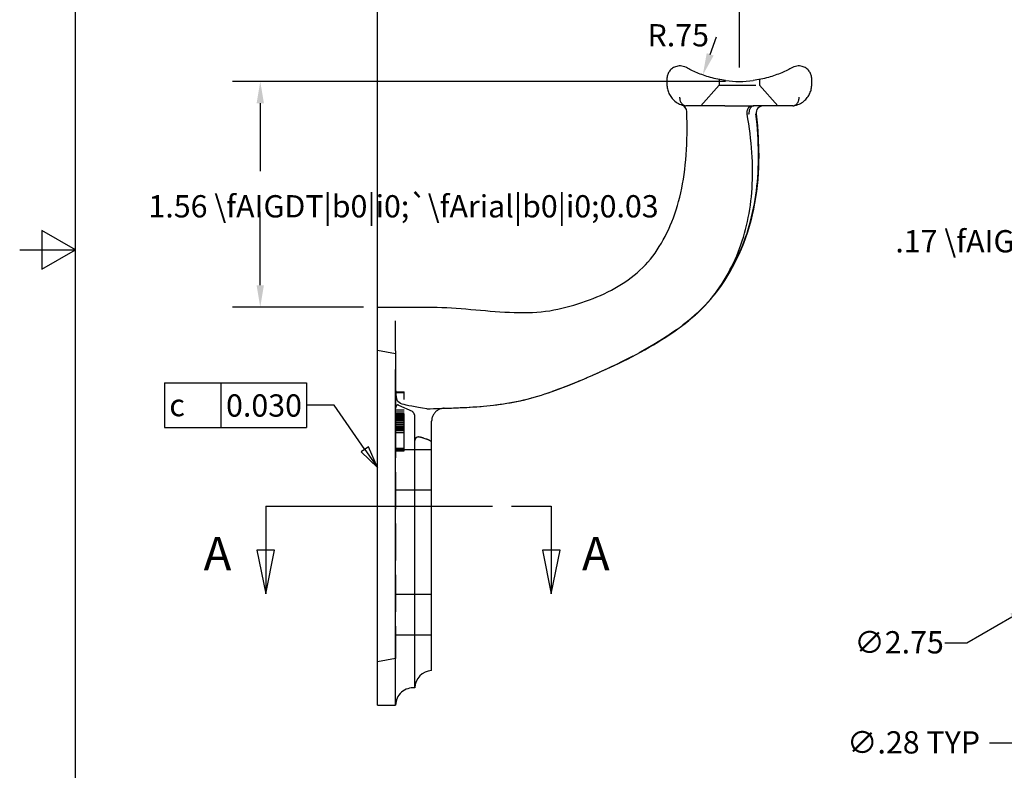
# Model space of a CAD drawing. Extents: x 0.2 to 16.7, y 0.2 to 12.9.
# Drawn here: x 0.2 to 7, y 2.9 to 8.1 of the extents above; entities that cross this region are included whole.
import ezdxf

# ---------------------------------------------------------------- set-up
doc = ezdxf.new("R2010")
doc.units = 0
doc.header["$LTSCALE"] = 1.538462
doc.linetypes.add('DASHED', pattern=[0.2067, 0.1654, -0.0413])
doc.linetypes.add('DOUBLE_DASH_CHAIN', pattern=[1.2403, 0.6614, -0.0827, 0.1654, -0.0827, 0.1654, -0.0827])
doc.layers.get('0').update_dxf_attribs({"linetype": 'CONTINUOUS'})
doc.layers.get('DEFPOINTS').update_dxf_attribs({"linetype": 'CONTINUOUS'})
for name, color, linetype in [('BORDER_0', 7, 'CONTINUOUS'), ('DIMENSIONS_ANSI_', 7, 'CONTINUOUS'), ('HIDDEN_EDGES_ANSI_', 7, 'DASHED'), ('SECTION_VIEW_LINES_ANSI_', 7, 'DOUBLE_DASH_CHAIN'), ('SYMBOLS_ANSI_', 7, 'CONTINUOUS'), ('VISIBLE_EDGES_ANSI_', 7, 'CONTINUOUS')]:
    doc.layers.add(name, color=color, linetype=linetype)
doc.styles.add('BERLIN_SANS_FB', font='txt')
doc.styles.add('BERLIN_SANS_FBBIGTEXT', font='txt')
doc.styles.add('TEXT_STYLE24', font='txt')
doc.styles.add('WAGNERCOPY_OF_DEFAULT-ANSI', font='txt')
doc.dimstyles.get("Standard").update_dxf_attribs({"dimscale": 1.538462, "dimtxt": 0.18, "dimasz": 0.18, "dimexe": 0.18, "dimexo": 0.0625, "dimgap": 0.09, "dimtad": 0, "dimtih": 1, "dimtoh": 1, "dimrnd": 1e-08, "dimzin": 0, "dimcen": 0.09, "dimclrd": 7, "dimclre": 7, "dimclrt": 7, "dimazin": 3, "dimtfac": 1, "dimtofl": 0, "dimtmove": 0, "dimatfit": 3})

# ---------------------------------------------------------------- blocks, each defined once
blk = doc.blocks.new('BORDERS_DEFAULT_BORDER')
at = {"layer": 'BORDER_0', "color": 7, "flags": 128}
for points in [[(0.38, 0.38), (0.38, 8.12), (10.62, 8.12), (10.62, 0.38), (0.38, 0.38)], [(0.13, 4.25), (0.38, 4.25), (0.23, 4.3366), (0.23, 4.1634), (0.38, 4.25)]]:
    blk.add_lwpolyline(points, dxfattribs=at)
blk = doc.blocks.new('*U75')
at = {"layer": 'DIMENSIONS_ANSI_', "color": 7, "style": 'WAGNERCOPY_OF_DEFAULT-ANSI'}
blk.add_text('∅2.75', height=0.15385, dxfattribs=at).set_placement((5.9642, 3.7509))
blk = doc.blocks.new('*D11')
at = {"layer": 'DEFPOINTS', "color": 0, "linetype": 'CONTINUOUS'}
for p in [(9.5654, 5.4554), (7.1838, 4.0804)]:
    blk.add_point(p, dxfattribs=at)
at = {"layer": 'DIMENSIONS_ANSI_', "color": 7, "linetype": 'CONTINUOUS'}
for p, q in [((8.3746, 4.6295), (8.3746, 4.9064)), ((8.2362, 4.7679), (8.5131, 4.7679)), ((6.7409, 3.8247), (7.0527, 4.0047)), ((6.5895, 3.8247), (6.7409, 3.8247))]:
    blk.add_line(p, q, dxfattribs=at)
blk.add_solid([(7.0401, 4.0266), (7.0653, 3.9829), (7.1838, 4.0804)], dxfattribs=at)
blk.add_blockref('*U75', (0, 0))
blk = doc.blocks.new('*D12')
at = {"layer": 'DEFPOINTS', "color": 0, "linetype": 'CONTINUOUS'}
for p in [(7.2946, 7.7029), (7.3146, 7.5338), (7.5664, 7.5338)]:
    blk.add_point(p, dxfattribs=at)
at = {"layer": 'DIMENSIONS_ANSI_', "color": 7, "linetype": 'CONTINUOUS'}
for p, q in [((7.5664, 7.8544), (7.5664, 8.0058)), ((7.3908, 7.7029), (7.7587, 7.7029)), ((7.4108, 7.5338), (7.7587, 7.5338)), ((7.5664, 7.3824), (7.5664, 6.7011)), ((7.5664, 6.7011), (7.415, 6.7011))]:
    blk.add_line(p, q, dxfattribs=at)
for points in [[(7.5412, 7.8544), (7.5917, 7.8544), (7.5664, 7.7029)], [(7.5412, 7.3824), (7.5917, 7.3824), (7.5664, 7.5338)]]:
    blk.add_solid(points, dxfattribs=at)
at = {"layer": 'DIMENSIONS_ANSI_', "color": 7, "style": 'WAGNERCOPY_OF_DEFAULT-ANSI'}
blk.add_text('.17 \\fAIGDT|b0|i0;`\\fArial|b0|i0;0.02', height=0.153846, dxfattribs=at).set_placement((6.2471, 6.5216))
blk = doc.blocks.new('*D13')
at = {"layer": 'DEFPOINTS', "color": 0, "linetype": 'CONTINUOUS'}
for p in [(2.6699, 8.8124), (5.1699, 7.7029), (2.6699, 4.7679)]:
    blk.add_point(p, dxfattribs=at)
at = {"layer": 'DIMENSIONS_ANSI_', "color": 7, "linetype": 'CONTINUOUS'}
for p, q in [((2.6699, 4.8641), (2.6699, 9.0047)), ((5.1699, 7.7991), (5.1699, 9.0047)), ((2.8213, 8.8124), (3.3537, 8.8124)), ((5.0185, 8.8124), (4.3966, 8.8124))]:
    blk.add_line(p, q, dxfattribs=at)
for points in [[(2.8213, 8.8376), (2.8213, 8.7871), (2.6699, 8.8124)], [(5.0185, 8.8376), (5.0185, 8.7871), (5.1699, 8.8124)]]:
    blk.add_solid(points, dxfattribs=at)
at = {"layer": 'DIMENSIONS_ANSI_', "color": 7, "style": 'WAGNERCOPY_OF_DEFAULT-ANSI'}
blk.add_text('2.50 \\fAIGDT|b0|i0;`\\fArial|b0|i0;0.06', height=0.153846, dxfattribs=at).set_placement((3.0945, 8.6329))
blk = doc.blocks.new('*D14')
at = {"layer": 'DEFPOINTS', "color": 0, "linetype": 'CONTINUOUS'}
for p in [(5.1699, 8.4529), (4.9173, 7.7468)]:
    blk.add_point(p, dxfattribs=at)
at = {"layer": 'DIMENSIONS_ANSI_', "color": 7, "linetype": 'CONTINUOUS'}
for p, q in [((5.1699, 8.4529), (5.1028, 8.2652)), ((4.9683, 7.8893), (5.0122, 8.0118))]:
    blk.add_line(p, q, dxfattribs=at)
blk.add_solid([(4.9446, 7.8978), (4.9921, 7.8808), (4.9173, 7.7468)], dxfattribs=at)
at = {"layer": 'DIMENSIONS_ANSI_', "color": 7, "style": 'WAGNERCOPY_OF_DEFAULT-ANSI'}
blk.add_text('R.75', height=0.15385, dxfattribs=at).set_placement((4.5355, 7.9445))
blk = doc.blocks.new('*D15')
at = {"layer": 'DEFPOINTS', "color": 0, "linetype": 'CONTINUOUS'}
for p in [(5.1699, 7.7029), (1.8613, 6.1429), (2.6699, 6.1429)]:
    blk.add_point(p, dxfattribs=at)
at = {"layer": 'DIMENSIONS_ANSI_', "color": 7, "linetype": 'CONTINUOUS'}
for p, q in [((5.0738, 7.7029), (1.669, 7.7029)), ((1.8613, 7.5515), (1.8613, 7.0837)), ((1.8613, 6.2944), (1.8613, 6.801)), ((2.5738, 6.1429), (1.669, 6.1429))]:
    blk.add_line(p, q, dxfattribs=at)
for points in [[(1.8361, 7.5515), (1.8866, 7.5515), (1.8613, 7.7029)], [(1.8361, 6.2944), (1.8866, 6.2944), (1.8613, 6.1429)]]:
    blk.add_solid(points, dxfattribs=at)
at = {"layer": 'DIMENSIONS_ANSI_', "color": 7, "style": 'WAGNERCOPY_OF_DEFAULT-ANSI'}
blk.add_text('1.56 \\fAIGDT|b0|i0;`\\fArial|b0|i0;0.03', height=0.153846, dxfattribs=at).set_placement((1.0892, 6.763))
blk = doc.blocks.new('*U84')
at = {"layer": 'SYMBOLS_ANSI_', "style": 'TEXT_STYLE24'}
blk.add_text('c', height=0.1, dxfattribs=at).set_placement((0.8018, 3.5032))
blk = doc.blocks.new('*U85')
at = {"layer": 'SYMBOLS_ANSI_', "style": 'BERLIN_SANS_FB'}
blk.add_text('0.030', height=0.1, dxfattribs=at).set_placement((1.0563, 3.5014))
blk = doc.blocks.new('GD_T_IDENTIFIER2')
at = {"layer": 'SYMBOLS_ANSI_'}
for p, q in [((0.7803, 3.6529), (1.4172, 3.6529)), ((0.7803, 3.6529), (0.7803, 3.4529)), ((1.0327, 3.6529), (1.0327, 3.4529)), ((1.4172, 3.6529), (1.4172, 3.4529)), ((0.7803, 3.4529), (1.4172, 3.4529))]:
    blk.add_line(p, q, dxfattribs=at)
at = {"layer": 'SYMBOLS_ANSI_', "color": 7, "linetype": 'CONTINUOUS'}
for p, q in [((1.5422, 3.5529), (1.4172, 3.5529)), ((1.6795, 3.3545), (1.5422, 3.5529)), ((1.6956, 3.3657), (1.6633, 3.3433)), ((1.7354, 3.2736), (1.6956, 3.3657)), ((1.6633, 3.3433), (1.7354, 3.2736)), ((1.6795, 3.3545), (1.7354, 3.2736))]:
    blk.add_line(p, q, dxfattribs=at)
at = {"layer": 'SYMBOLS_ANSI_', "color": 7, "linetype": 'CONTINUOUS', "flags": 128}
blk.add_lwpolyline([(1.6633, 3.3433), (1.7354, 3.2736), (1.6956, 3.3657), (1.6633, 3.3433)], dxfattribs=at)
at = {"layer": 'SYMBOLS_ANSI_', "color": 7}
blk.add_solid([(1.6633, 3.3433), (1.7354, 3.2736), (1.6956, 3.3657), (1.6633, 3.3433)], dxfattribs=at)
for name in ['*U85', '*U84']:
    blk.add_blockref(name, (0, 0))
blk = doc.blocks.new('*U86')
at = {"layer": 'SECTION_VIEW_LINES_ANSI_', "style": 'BERLIN_SANS_FBBIGTEXT'}
blk.add_text('A', height=0.15, dxfattribs=at).set_placement((0.9558, 2.8114))
blk = doc.blocks.new('*U87')
at = {"layer": 'SECTION_VIEW_LINES_ANSI_', "style": 'BERLIN_SANS_FBBIGTEXT'}
blk.add_text('A', height=0.15, dxfattribs=at).set_placement((2.6539, 2.8114))
blk = doc.blocks.new('2DTRANSSECTION0')
at = {"layer": 'SECTION_VIEW_LINES_ANSI_', "linetype": 'DOUBLE_DASH_CHAIN'}
blk.add_line((1.2342, 3.0992), (2.5163, 3.0992), dxfattribs=at)
at = {"layer": 'SECTION_VIEW_LINES_ANSI_', "linetype": 'CONTINUOUS'}
for p, q in [((1.2342, 3.0992), (1.4136, 3.0992)), ((1.2342, 3.0992), (1.2342, 2.9023)), ((2.337, 3.0992), (2.5163, 3.0992)), ((2.5163, 3.0992), (2.5163, 2.9023)), ((1.1949, 2.9023), (1.2342, 2.7055)), ((1.2736, 2.9023), (1.1949, 2.9023)), ((1.2342, 2.9023), (1.2342, 2.7055)), ((1.2342, 2.7055), (1.2736, 2.9023)), ((2.4769, 2.9023), (2.5163, 2.7055)), ((2.5557, 2.9023), (2.4769, 2.9023)), ((2.5163, 2.9023), (2.5163, 2.7055)), ((2.5163, 2.7055), (2.5557, 2.9023))]:
    blk.add_line(p, q, dxfattribs=at)
at = {"layer": 'SECTION_VIEW_LINES_ANSI_', "linetype": 'CONTINUOUS', "flags": 128}
for points in [[(1.1949, 2.9023), (1.2342, 2.7055), (1.2736, 2.9023), (1.1949, 2.9023)], [(2.4769, 2.9023), (2.5163, 2.7055), (2.5557, 2.9023), (2.4769, 2.9023)]]:
    blk.add_lwpolyline(points, dxfattribs=at)
at = {"layer": 'SECTION_VIEW_LINES_ANSI_'}
for points in [[(1.1949, 2.9023), (1.2342, 2.7055), (1.2736, 2.9023), (1.1949, 2.9023)], [(2.4769, 2.9023), (2.5163, 2.7055), (2.5557, 2.9023), (2.4769, 2.9023)]]:
    blk.add_solid(points, dxfattribs=at)
for name in ['*U86', '*U87']:
    blk.add_blockref(name, (0, 0))
blk = doc.blocks.new('*U94')
at = {"layer": 'DIMENSIONS_ANSI_', "color": 7, "style": 'WAGNERCOPY_OF_DEFAULT-ANSI'}
blk.add_text('∅.28 TYP', height=0.15385, dxfattribs=at).set_placement((5.9137, 3.0595))
blk = doc.blocks.new('*D35')
at = {"layer": 'DEFPOINTS', "color": 0, "linetype": 'CONTINUOUS'}
for p in [(8.4899, 4.0973), (8.2593, 3.9385)]:
    blk.add_point(p, dxfattribs=at)
at = {"layer": 'DIMENSIONS_ANSI_', "color": 7, "linetype": 'CONTINUOUS'}
for p, q in [((8.3746, 3.8795), (8.3746, 4.1564)), ((8.2362, 4.0179), (8.5131, 4.0179)), ((7.0898, 3.1333), (8.1346, 3.8527)), ((6.8965, 3.1333), (7.0898, 3.1333))]:
    blk.add_line(p, q, dxfattribs=at)
blk.add_solid([(8.1203, 3.8735), (8.1489, 3.8319), (8.2593, 3.9385)], dxfattribs=at)
blk.add_blockref('*U94', (0, 0))

msp = doc.modelspace()

# ---------------------------------------------------------------- linework, layer by layer
at = {"layer": 'HIDDEN_EDGES_ANSI_'}
for p, q in [((5.0299, 7.7161), (5.0299, 7.6776)), ((5.3099, 7.7161), (5.3099, 7.6776)), ((5.0299, 7.6776), (4.9049, 7.5338)), ((5.0299, 7.6776), (5.3099, 7.6776)), ((5.3099, 7.6776), (5.4349, 7.5338)), ((2.7949, 5.8209), (2.6699, 5.8429)), ((2.7949, 5.7116), (2.7949, 3.715)), ((2.7949, 5.5588), (2.8549, 5.5588)), ((2.7949, 5.5537), (2.8549, 5.5537)), ((2.8549, 5.1511), (2.8549, 5.5588)), ((2.7949, 5.4348), (2.8549, 5.4348)), ((2.7949, 5.4197), (2.8549, 5.4197)), ((2.7949, 5.4088), (2.8549, 5.4088)), ((2.7949, 5.4007), (2.8549, 5.4007)), ((2.7949, 5.3976), (2.8549, 5.3976)), ((2.7949, 5.3967), (2.8549, 5.3967)), ((2.7949, 5.3922), (2.8549, 5.3922)), ((2.7949, 5.3922), (2.8549, 5.3922)), ((2.7949, 5.3915), (2.8549, 5.3915)), ((2.7949, 5.3912), (2.8549, 5.3912)), ((2.7949, 5.3907), (2.8549, 5.3907)), ((2.7949, 5.3906), (2.8549, 5.3906)), ((2.7949, 5.3851), (2.8549, 5.3851)), ((2.7949, 5.3761), (2.8549, 5.3761)), ((2.7949, 5.3751), (2.8549, 5.3751)), ((2.7949, 5.367), (2.8549, 5.367)), ((2.7949, 5.366), (2.8549, 5.366)), ((2.7949, 5.364), (2.8549, 5.364)), ((2.7949, 5.363), (2.8549, 5.363)), ((2.7949, 5.36), (2.8549, 5.36)), ((2.7949, 5.3592), (2.8549, 5.3592)), ((2.7949, 5.3484), (2.8549, 5.3484)), ((2.7949, 5.3459), (2.8549, 5.3459)), ((2.7949, 5.3358), (2.8549, 5.3358)), ((2.7949, 5.3319), (2.8549, 5.3319)), ((2.7949, 5.3214), (2.8549, 5.3214)), ((2.7949, 5.3214), (2.8549, 5.3214)), ((2.7949, 5.3214), (2.8549, 5.3214)), ((2.7949, 5.3197), (2.8549, 5.3197)), ((2.7949, 5.3186), (2.8549, 5.3186)), ((2.7949, 5.3136), (2.8549, 5.3136)), ((2.7949, 5.3078), (2.8549, 5.3078)), ((2.7949, 5.3041), (2.8549, 5.3041)), ((2.7949, 5.2951), (2.8549, 5.2951)), ((2.7949, 5.2921), (2.8549, 5.2921)), ((2.7949, 5.2771), (2.8549, 5.2771)), ((2.7949, 5.1682), (2.8549, 5.1682)), ((2.7949, 5.1595), (2.8549, 5.1595)), ((3.0449, 5.1579), (2.7949, 5.1579)), ((2.7949, 5.1511), (2.8549, 5.1511)), ((3.0449, 4.8779), (2.7949, 4.8779)), ((3.0449, 4.1579), (2.7949, 4.1579)), ((3.0449, 3.8779), (2.7949, 3.8779)), ((2.7949, 3.715), (2.6699, 3.6929))]:
    msp.add_line(p, q, dxfattribs=at)
at = {"layer": 'HIDDEN_EDGES_ANSI_', "flags": 128}
for points in [[(5.2712, 7.5338), (5.2688, 7.5337), (5.2663, 7.5333), (5.2639, 7.5327), (5.2616, 7.5319), (5.2592, 7.5308), (5.257, 7.5295), (5.2548, 7.5279), (5.2527, 7.5262), (5.2507, 7.5242), (5.2487, 7.5221), (5.2469, 7.5198), (5.2452, 7.5173), (5.2437, 7.5146), (5.2422, 7.5117), (5.2409, 7.5088), (5.2398, 7.5057), (5.2388, 7.5025), (5.2379, 7.4992), (5.2373, 7.4958), (5.2368, 7.4924), (5.2364, 7.489), (5.2362, 7.4855), (5.2363, 7.482), (5.2364, 7.4785)], [(5.2366, 7.4772), (5.2366, 7.4772), (5.2366, 7.4773), (5.2366, 7.4773), (5.2365, 7.4774), (5.2365, 7.4774), (5.2365, 7.4775), (5.2365, 7.4776), (5.2365, 7.4776), (5.2365, 7.4777), (5.2365, 7.4777), (5.2365, 7.4778), (5.2365, 7.4778), (5.2365, 7.4779), (5.2365, 7.4779), (5.2365, 7.478), (5.2365, 7.478), (5.2365, 7.4781), (5.2365, 7.4782), (5.2364, 7.4782), (5.2364, 7.4783), (5.2364, 7.4783), (5.2364, 7.4784), (5.2364, 7.4784), (5.2364, 7.4785)], [(3.132, 5.4448), (3.1568, 5.4456), (3.1815, 5.4464), (3.2062, 5.4473), (3.2308, 5.4483), (3.2555, 5.4494), (3.28, 5.4506), (3.3046, 5.4519), (3.3292, 5.4534), (3.3538, 5.4551), (3.3785, 5.457), (3.4031, 5.459), (3.4278, 5.4614), (3.4525, 5.4639), (3.4773, 5.4668), (3.5022, 5.4699), (3.5271, 5.4733), (3.5522, 5.4771), (3.5773, 5.4812), (3.6025, 5.4857), (3.6278, 5.4906), (3.6533, 5.4959), (3.6788, 5.5016), (3.7046, 5.5078), (3.7304, 5.5144), (3.7564, 5.5216), (3.7826, 5.5292), (3.809, 5.5374), (3.8355, 5.5461), (3.8623, 5.5553), (3.8892, 5.5652), (3.9168, 5.5755), (3.945, 5.5863), (3.9739, 5.5975), (4.0034, 5.6091), (4.0335, 5.6212), (4.064, 5.6337), (4.095, 5.6466), (4.1264, 5.6599), (4.1582, 5.6736), (4.1902, 5.6877), (4.2225, 5.7022), (4.2549, 5.7171), (4.2875, 5.7324), (4.3202, 5.7481), (4.3529, 5.7641), (4.3856, 5.7805), (4.4182, 5.7973), (4.4507, 5.8145), (4.483, 5.832), (4.5151, 5.8498), (4.5469, 5.868), (4.5784, 5.8866), (4.6095, 5.9055), (4.6401, 5.9247), (4.6703, 5.9442), (4.6999, 5.9641), (4.7289, 5.9843), (4.7573, 6.0048), (4.785, 6.0256), (4.812, 6.0467), (4.8381, 6.0682), (4.8634, 6.0899), (4.8878, 6.1119), (4.9112, 6.1342), (4.9336, 6.1568), (4.955, 6.1796), (4.9752, 6.2027), (4.9943, 6.2261)], [(3.8832, 5.5629), (3.8832, 5.5629), (3.8832, 5.5629), (3.8832, 5.5629), (3.8831, 5.5629), (3.8818, 5.5624), (3.8812, 5.5622), (3.8813, 5.5622), (3.8824, 5.5627), (3.8848, 5.5635), (3.8947, 5.5672), (3.9146, 5.5747), (3.9937, 5.6053), (4.0724, 5.6371), (4.1506, 5.6703), (4.2283, 5.7048), (4.3053, 5.7407), (4.3815, 5.7783), (4.4568, 5.8177), (4.531, 5.8589), (4.6041, 5.9022), (4.6757, 5.9478), (4.7109, 5.9717), (4.7455, 5.9962), (4.7796, 6.0216), (4.8131, 6.0477), (4.8458, 6.0747), (4.8777, 6.1027), (4.9087, 6.1318), (4.9386, 6.162), (4.9672, 6.1935), (4.9943, 6.2261)], [(2.8157, 5.4671), (2.8157, 5.4671), (2.8157, 5.4671), (2.8157, 5.4671), (2.8157, 5.4671), (2.8157, 5.4671), (2.8157, 5.4671), (2.8157, 5.4671), (2.8157, 5.4671), (2.8157, 5.4671), (2.8157, 5.4671), (2.8157, 5.4671), (2.8157, 5.4671), (2.8157, 5.4671), (2.8157, 5.4671), (2.8157, 5.4671), (2.8157, 5.4671), (2.8157, 5.4671), (2.8157, 5.4671), (2.8157, 5.4671), (2.8157, 5.4671), (2.8157, 5.4671), (2.8157, 5.4671), (2.8157, 5.4671), (2.8157, 5.4671)]]:
    msp.add_lwpolyline(points, dxfattribs=at)
at = {"layer": 'VISIBLE_EDGES_ANSI_'}
for p, q in [((4.6699, 7.7198), (4.6699, 7.6825)), ((5.6699, 7.6825), (5.6699, 7.7198)), ((5.0699, 7.5338), (4.7999, 7.5338)), ((5.0699, 7.5338), (5.2699, 7.5338)), ((5.5399, 7.5338), (5.2699, 7.5338)), ((2.6699, 3.3929), (2.6699, 6.1429)), ((2.6699, 6.1429), (2.7949, 6.1429)), ((2.7962, 5.8409), (2.7962, 6.0494)), ((2.7949, 5.8403), (2.7949, 5.7231)), ((2.7949, 5.7231), (2.7949, 5.7116)), ((2.7962, 5.4436), (2.7962, 5.7119)), ((2.7962, 3.3929), (2.7962, 5.4436)), ((2.8157, 5.4671), (2.9101, 5.4237)), ((2.9297, 5.2215), (2.9297, 5.3834)), ((3.0449, 5.212), (3.0449, 5.3548)), ((2.9898, 5.2376), (3.0038, 5.2327)), ((2.9297, 3.5122), (2.9297, 5.2215)), ((3.0449, 5.1759), (3.0449, 5.212)), ((3.0449, 3.6321), (3.0449, 5.1759)), ((2.6699, 3.3929), (2.7962, 3.3929))]:
    msp.add_line(p, q, dxfattribs=at)
at = {"layer": 'VISIBLE_EDGES_ANSI_', "flags": 128}
for points in [[(4.8038, 7.7983), (4.7933, 7.8034), (4.783, 7.8068), (4.773, 7.8089), (4.7633, 7.8097), (4.7541, 7.8096), (4.7453, 7.8086), (4.7371, 7.8069), (4.7293, 7.8044), (4.722, 7.8014), (4.7152, 7.7979), (4.7088, 7.7939), (4.703, 7.7895), (4.6976, 7.7848), (4.6928, 7.7798), (4.6884, 7.7745), (4.6845, 7.769), (4.6811, 7.7632), (4.6781, 7.7573), (4.6756, 7.7513), (4.6735, 7.7451), (4.672, 7.7388), (4.6708, 7.7325), (4.6701, 7.7262), (4.6699, 7.7198)], [(5.075, 7.709), (5.0615, 7.7108), (5.0481, 7.7129), (5.0348, 7.7152), (5.0215, 7.7178), (5.0083, 7.7206), (4.9953, 7.7236), (4.9824, 7.7268), (4.9698, 7.7301), (4.9574, 7.7337), (4.9452, 7.7374), (4.9333, 7.7413), (4.9216, 7.7453), (4.9101, 7.7494), (4.8989, 7.7536), (4.888, 7.758), (4.8774, 7.7624), (4.867, 7.7668), (4.857, 7.7713), (4.8474, 7.7758), (4.838, 7.7804), (4.8289, 7.7849), (4.8202, 7.7895), (4.8118, 7.7939), (4.8038, 7.7983)], [(5.536, 7.7983), (5.528, 7.7939), (5.5196, 7.7895), (5.5109, 7.785), (5.5019, 7.7804), (5.4925, 7.7759), (5.4828, 7.7713), (5.4728, 7.7668), (5.4625, 7.7624), (5.4519, 7.758), (5.4409, 7.7536), (5.4298, 7.7494), (5.4183, 7.7453), (5.4066, 7.7413), (5.3947, 7.7374), (5.3825, 7.7337), (5.3701, 7.7301), (5.3574, 7.7268), (5.3446, 7.7236), (5.3315, 7.7206), (5.3184, 7.7178), (5.3051, 7.7152), (5.2917, 7.7129), (5.2783, 7.7108), (5.2649, 7.709)], [(5.6699, 7.7198), (5.6697, 7.7262), (5.669, 7.7325), (5.6679, 7.7388), (5.6663, 7.7451), (5.6642, 7.7513), (5.6617, 7.7573), (5.6588, 7.7632), (5.6553, 7.769), (5.6514, 7.7745), (5.647, 7.7798), (5.6422, 7.7848), (5.6368, 7.7895), (5.631, 7.7939), (5.6247, 7.7979), (5.6179, 7.8014), (5.6106, 7.8044), (5.6028, 7.8069), (5.5945, 7.8086), (5.5857, 7.8096), (5.5765, 7.8097), (5.5669, 7.8089), (5.5568, 7.8068), (5.5465, 7.8034), (5.536, 7.7983)], [(4.6699, 7.6825), (4.6701, 7.6745), (4.6707, 7.6666), (4.6718, 7.6587), (4.6733, 7.6508), (4.6751, 7.643), (4.6775, 7.6353), (4.6802, 7.6277), (4.6834, 7.6201), (4.687, 7.6128), (4.6911, 7.6055), (4.6956, 7.5984), (4.7006, 7.5915), (4.706, 7.5848), (4.7119, 7.5783), (4.7183, 7.5721), (4.7251, 7.5661), (4.7324, 7.5605), (4.7402, 7.5553), (4.7485, 7.5504), (4.7572, 7.5461), (4.7664, 7.5422), (4.7761, 7.539), (4.7863, 7.5363), (4.7969, 7.5342)], [(5.5429, 7.5342), (5.5535, 7.5363), (5.5637, 7.539), (5.5734, 7.5422), (5.5826, 7.5461), (5.5914, 7.5504), (5.5996, 7.5553), (5.6074, 7.5605), (5.6147, 7.5661), (5.6215, 7.5721), (5.6279, 7.5783), (5.6338, 7.5848), (5.6392, 7.5915), (5.6442, 7.5984), (5.6487, 7.6055), (5.6528, 7.6128), (5.6564, 7.6201), (5.6596, 7.6277), (5.6624, 7.6353), (5.6647, 7.643), (5.6666, 7.6508), (5.668, 7.6587), (5.6691, 7.6666), (5.6697, 7.6745), (5.6699, 7.6825)], [(4.7576, 7.5938), (4.7576, 7.5902), (4.7577, 7.5866), (4.758, 7.583), (4.7585, 7.5794), (4.7591, 7.5759), (4.7599, 7.5725), (4.7609, 7.5692), (4.762, 7.5659), (4.7633, 7.5627), (4.7648, 7.5597), (4.7664, 7.5568), (4.7681, 7.554), (4.77, 7.5513), (4.7719, 7.5489), (4.774, 7.5466), (4.7762, 7.5444), (4.7786, 7.5424), (4.781, 7.5407), (4.7835, 7.5391), (4.7861, 7.5377), (4.7887, 7.5365), (4.7914, 7.5355), (4.7941, 7.5348), (4.7969, 7.5342)], [(5.5429, 7.5342), (5.5457, 7.5348), (5.5484, 7.5355), (5.5511, 7.5365), (5.5538, 7.5377), (5.5563, 7.5391), (5.5588, 7.5407), (5.5613, 7.5424), (5.5636, 7.5444), (5.5658, 7.5466), (5.5679, 7.5489), (5.5699, 7.5513), (5.5717, 7.554), (5.5735, 7.5568), (5.5751, 7.5597), (5.5765, 7.5627), (5.5778, 7.5659), (5.5789, 7.5692), (5.5799, 7.5725), (5.5807, 7.5759), (5.5813, 7.5794), (5.5818, 7.583), (5.5821, 7.5866), (5.5823, 7.5902), (5.5822, 7.5938)], [(2.7949, 6.1429), (2.8269, 6.1431), (2.8589, 6.1432), (2.8909, 6.1433), (2.9229, 6.1433), (2.955, 6.1433), (2.987, 6.1432), (3.0191, 6.1431), (3.0511, 6.1429), (3.0835, 6.1423), (3.116, 6.1412), (3.1489, 6.1397), (3.182, 6.1378), (3.2152, 6.1356), (3.2486, 6.1331), (3.2821, 6.1305), (3.3157, 6.1276), (3.3493, 6.1247), (3.3829, 6.1218), (3.4164, 6.119), (3.4499, 6.1162), (3.4833, 6.1136), (3.5164, 6.1113), (3.5494, 6.1092), (3.5822, 6.1075), (3.6147, 6.1063), (3.6468, 6.1055), (3.6786, 6.1052), (3.7101, 6.1056), (3.7411, 6.1067), (3.7716, 6.1085), (3.8016, 6.111), (3.8312, 6.1145), (3.8601, 6.1188), (3.8885, 6.124), (3.9165, 6.1299), (3.9445, 6.1363), (3.9723, 6.143), (3.9999, 6.1503), (4.0273, 6.1579), (4.0545, 6.166), (4.0815, 6.1746), (4.1082, 6.1837), (4.1346, 6.1932), (4.1608, 6.2033), (4.1866, 6.2138), (4.2121, 6.2248), (4.2372, 6.2363), (4.2619, 6.2484), (4.2862, 6.2609), (4.3101, 6.274), (4.3336, 6.2876), (4.3566, 6.3018), (4.379, 6.3165), (4.401, 6.3318), (4.4224, 6.3476), (4.4433, 6.3641), (4.4636, 6.3811), (4.4833, 6.3986), (4.5024, 6.4168), (4.5208, 6.4356), (4.5385, 6.455), (4.5556, 6.475), (4.572, 6.4956), (4.5877, 6.5169), (4.6027, 6.5387), (4.6172, 6.5611), (4.6312, 6.5841), (4.6446, 6.6076), (4.6576, 6.6317), (4.67, 6.6563), (4.6818, 6.6815), (4.6932, 6.7073), (4.704, 6.7336), (4.7143, 6.7605), (4.7241, 6.788), (4.7334, 6.816), (4.7421, 6.8446), (4.7502, 6.8738), (4.7579, 6.9035), (4.765, 6.9337), (4.7716, 6.9646), (4.7777, 6.996), (4.7832, 7.0279), (4.7882, 7.0605), (4.7926, 7.0936), (4.7966, 7.1272), (4.8, 7.1614), (4.8029, 7.1962), (4.8052, 7.2316), (4.807, 7.2675), (4.8083, 7.304), (4.809, 7.341), (4.8093, 7.3786), (4.8089, 7.4167), (4.8081, 7.4555), (4.8067, 7.4948)], [(4.7969, 7.5342), (4.7972, 7.5342), (4.7974, 7.5342), (4.7977, 7.5341), (4.7979, 7.5341), (4.7981, 7.534), (4.7983, 7.534), (4.7985, 7.534), (4.7987, 7.534), (4.7989, 7.5339), (4.799, 7.5339), (4.7991, 7.5339), (4.7993, 7.5339), (4.7994, 7.5339), (4.7995, 7.5339), (4.7996, 7.5338), (4.7996, 7.5338), (4.7997, 7.5338), (4.7998, 7.5338), (4.7998, 7.5338), (4.7998, 7.5338), (4.7999, 7.5338), (4.7999, 7.5338), (4.7999, 7.5338), (4.7999, 7.5338)], [(5.223, 7.4792), (5.2229, 7.4827), (5.2229, 7.4861), (5.2231, 7.4896), (5.2234, 7.493), (5.2239, 7.4964), (5.2245, 7.4997), (5.2253, 7.503), (5.2262, 7.5061), (5.2273, 7.5092), (5.2285, 7.5121), (5.2298, 7.5149), (5.2313, 7.5175), (5.2328, 7.52), (5.2345, 7.5223), (5.2363, 7.5244), (5.2381, 7.5263), (5.24, 7.528), (5.242, 7.5295), (5.2441, 7.5308), (5.2462, 7.5319), (5.2484, 7.5327), (5.2506, 7.5333), (5.2528, 7.5337), (5.255, 7.5338)], [(5.5399, 7.5338), (5.5399, 7.5338), (5.5399, 7.5338), (5.54, 7.5338), (5.54, 7.5338), (5.54, 7.5338), (5.5401, 7.5338), (5.5401, 7.5338), (5.5402, 7.5338), (5.5402, 7.5338), (5.5403, 7.5339), (5.5404, 7.5339), (5.5405, 7.5339), (5.5406, 7.5339), (5.5408, 7.5339), (5.5409, 7.5339), (5.5411, 7.534), (5.5413, 7.534), (5.5415, 7.534), (5.5417, 7.534), (5.5419, 7.5341), (5.5421, 7.5341), (5.5424, 7.5341), (5.5426, 7.5342), (5.5429, 7.5342)], [(3.0116, 5.441), (3.0348, 5.4417), (3.0581, 5.4424), (3.0813, 5.4432), (3.1045, 5.4439), (3.1275, 5.4446), (3.1505, 5.4454), (3.1735, 5.4462), (3.1965, 5.447), (3.2194, 5.4479), (3.2422, 5.4488), (3.2651, 5.4499), (3.2879, 5.451), (3.3108, 5.4523), (3.3336, 5.4537), (3.3565, 5.4553), (3.3793, 5.457), (3.4022, 5.459), (3.4252, 5.4611), (3.4482, 5.4634), (3.4712, 5.466), (3.4943, 5.4689), (3.5174, 5.4719), (3.5406, 5.4753), (3.5639, 5.479), (3.5873, 5.483), (3.6107, 5.4873), (3.6343, 5.4919), (3.6579, 5.4969), (3.6817, 5.5023), (3.7056, 5.5081), (3.7296, 5.5142), (3.7538, 5.5208), (3.7781, 5.5278), (3.8025, 5.5353), (3.8272, 5.5433), (3.8519, 5.5517), (3.8769, 5.5606), (3.9021, 5.57), (3.928, 5.5798), (3.9546, 5.5899), (3.9817, 5.6005), (4.0093, 5.6114), (4.0375, 5.6226), (4.066, 5.6343), (4.095, 5.6462), (4.1243, 5.6586), (4.154, 5.6713), (4.1839, 5.6843), (4.214, 5.6977), (4.2443, 5.7114), (4.2748, 5.7254), (4.3053, 5.7398), (4.3359, 5.7545), (4.3665, 5.7696), (4.397, 5.7849), (4.4275, 5.8006), (4.4579, 5.8166), (4.488, 5.8329), (4.518, 5.8494), (4.5477, 5.8663), (4.5771, 5.8835), (4.6061, 5.901), (4.6348, 5.9188), (4.663, 5.9368), (4.6907, 5.9552), (4.7179, 5.9738), (4.7446, 5.9927), (4.7706, 6.0118), (4.796, 6.0312), (4.8207, 6.0509), (4.8446, 6.0709), (4.8677, 6.0911), (4.89, 6.1115), (4.9115, 6.1322), (4.932, 6.1531), (4.9515, 6.1743), (4.9701, 6.1957), (4.9876, 6.2174), (5.0041, 6.2392), (5.02, 6.2614), (5.0355, 6.2838), (5.0504, 6.3065), (5.0648, 6.3295), (5.0787, 6.3528), (5.0921, 6.3763), (5.105, 6.4002), (5.1174, 6.4243), (5.1292, 6.4487), (5.1406, 6.4733), (5.1514, 6.4983), (5.1618, 6.5235), (5.1716, 6.549), (5.1809, 6.5748), (5.1897, 6.6008), (5.198, 6.6271), (5.2058, 6.6537), (5.2131, 6.6806), (5.2198, 6.7078), (5.2261, 6.7352), (5.2318, 6.763), (5.2371, 6.791), (5.2418, 6.8193), (5.246, 6.8478), (5.2497, 6.8767), (5.2529, 6.9058), (5.2556, 6.9352), (5.2578, 6.9648), (5.2594, 6.9948), (5.2606, 7.025), (5.2612, 7.0555), (5.2614, 7.0863), (5.261, 7.1174), (5.2601, 7.1487), (5.2587, 7.1804), (5.2568, 7.2123), (5.2544, 7.2445), (5.2515, 7.2769), (5.248, 7.3097), (5.2441, 7.3427), (5.2396, 7.376), (5.2347, 7.4095), (5.2292, 7.4434), (5.2232, 7.4775)], [(4.9943, 6.2261), (5.0118, 6.2489), (5.0289, 6.272), (5.0454, 6.2955), (5.0614, 6.3192), (5.0769, 6.3432), (5.0919, 6.3675), (5.1063, 6.3921), (5.1203, 6.417), (5.1337, 6.4422), (5.1466, 6.4678), (5.159, 6.4936), (5.1709, 6.5197), (5.1823, 6.5461), (5.1932, 6.5728), (5.2035, 6.5998), (5.2133, 6.6271), (5.2227, 6.6547), (5.2315, 6.6827), (5.2397, 6.7109), (5.2475, 6.7394), (5.2548, 6.7682), (5.2615, 6.7973), (5.2678, 6.8267), (5.2735, 6.8564), (5.2787, 6.8864), (5.2834, 6.9167), (5.2875, 6.9473), (5.2912, 6.9783), (5.2943, 7.0095), (5.297, 7.041), (5.2991, 7.0728), (5.3007, 7.1049), (5.3018, 7.1373), (5.3023, 7.17), (5.3024, 7.203), (5.3019, 7.2363), (5.3009, 7.2699), (5.2995, 7.3038), (5.2975, 7.338), (5.2949, 7.3726), (5.2919, 7.4074), (5.2884, 7.4425), (5.2843, 7.4779)], [(5.2856, 7.4778), (5.2942, 7.3958), (5.3, 7.3134), (5.303, 7.2309), (5.3034, 7.1896), (5.3029, 7.1483), (5.3016, 7.1071), (5.2995, 7.0659), (5.2964, 7.0248), (5.2925, 6.9837), (5.2876, 6.9427), (5.2817, 6.9018), (5.2748, 6.8611), (5.267, 6.8205), (5.2581, 6.7801), (5.2481, 6.7401), (5.2371, 6.7003), (5.225, 6.6609), (5.2118, 6.6219), (5.1975, 6.5832), (5.182, 6.5449), (5.1655, 6.5071), (5.1478, 6.4698), (5.1291, 6.4331), (5.1092, 6.3969), (5.0883, 6.3614), (5.0663, 6.3266), (5.0433, 6.2924), (5.0193, 6.2589), (4.9943, 6.2261)], [(5.223, 7.4792), (5.223, 7.4791), (5.223, 7.4791), (5.223, 7.479), (5.223, 7.4789), (5.223, 7.4788), (5.223, 7.4788), (5.223, 7.4787), (5.223, 7.4786), (5.223, 7.4786), (5.2231, 7.4785), (5.2231, 7.4784), (5.2231, 7.4784), (5.2231, 7.4783), (5.2231, 7.4782), (5.2231, 7.4781), (5.2231, 7.4781), (5.2231, 7.478), (5.2231, 7.4779), (5.2231, 7.4779), (5.2231, 7.4778), (5.2232, 7.4777), (5.2232, 7.4777), (5.2232, 7.4776), (5.2232, 7.4775)], [(2.7962, 5.8409), (2.7962, 5.8518), (2.7962, 5.8624), (2.7962, 5.8729), (2.7962, 5.8832), (2.7962, 5.8933), (2.7962, 5.9033), (2.7962, 5.913), (2.7962, 5.9226), (2.7962, 5.932), (2.7962, 5.9412), (2.7962, 5.9501), (2.7962, 5.959), (2.7962, 5.9676), (2.7962, 5.976), (2.7962, 5.9842), (2.7962, 5.9923), (2.7962, 6.0001), (2.7962, 6.0077), (2.7962, 6.0152), (2.7962, 6.0224), (2.7962, 6.0295), (2.7962, 6.0363), (2.7962, 6.043), (2.7962, 6.0494)], [(3.0116, 5.441), (2.9822, 5.446), (2.955, 5.4506), (2.9301, 5.4548), (2.9075, 5.4588), (2.8874, 5.4625), (2.8697, 5.4661), (2.8547, 5.4696), (2.8421, 5.473), (2.8297, 5.4776), (2.8196, 5.4834), (2.8122, 5.4907), (2.807, 5.5004), (2.8036, 5.512), (2.8014, 5.5255), (2.8, 5.5405), (2.7989, 5.5573), (2.7982, 5.5758), (2.7976, 5.5955), (2.7972, 5.6153), (2.7969, 5.6351), (2.7966, 5.6548), (2.7965, 5.6741), (2.7963, 5.6932), (2.7962, 5.7119)], [(2.8157, 5.4671), (2.8145, 5.4675), (2.8133, 5.4677), (2.8121, 5.4677), (2.8109, 5.4677), (2.8098, 5.4675), (2.8087, 5.4672), (2.8075, 5.4668), (2.8064, 5.4663), (2.8053, 5.4657), (2.8042, 5.4649), (2.8032, 5.464), (2.8022, 5.463), (2.8013, 5.4619), (2.8004, 5.4607), (2.7997, 5.4594), (2.7989, 5.4579), (2.7983, 5.4564), (2.7977, 5.4548), (2.7973, 5.4531), (2.7969, 5.4513), (2.7966, 5.4494), (2.7964, 5.4475), (2.7962, 5.4456), (2.7962, 5.4436)], [(3.132, 5.4448), (3.1266, 5.4444), (3.1211, 5.4438), (3.1158, 5.4428), (3.1105, 5.4415), (3.1052, 5.4398), (3.1001, 5.4378), (3.0951, 5.4356), (3.0903, 5.433), (3.0856, 5.4301), (3.081, 5.4269), (3.0767, 5.4235), (3.0726, 5.4198), (3.0687, 5.4158), (3.0651, 5.4116), (3.0617, 5.4071), (3.0586, 5.4025), (3.0557, 5.3976), (3.0531, 5.3924), (3.0508, 5.387), (3.0489, 5.3812), (3.0472, 5.3751), (3.046, 5.3686), (3.0452, 5.3619), (3.0449, 5.3548)], [(2.9297, 5.3834), (2.9296, 5.3853), (2.9295, 5.3872), (2.9293, 5.3891), (2.929, 5.3911), (2.9287, 5.3931), (2.9283, 5.3951), (2.9277, 5.397), (2.9271, 5.399), (2.9265, 5.401), (2.9258, 5.4029), (2.925, 5.4048), (2.9241, 5.4066), (2.9232, 5.4084), (2.9223, 5.4101), (2.9213, 5.4118), (2.9202, 5.4134), (2.9191, 5.415), (2.9179, 5.4165), (2.9167, 5.4179), (2.9155, 5.4193), (2.9142, 5.4206), (2.9129, 5.4218), (2.9115, 5.4228), (2.9101, 5.4237)], [(2.9898, 5.2376), (2.9867, 5.2387), (2.9834, 5.2398), (2.9802, 5.2409), (2.9771, 5.2419), (2.974, 5.2428), (2.971, 5.2437), (2.9681, 5.2444), (2.9652, 5.245), (2.9623, 5.2455), (2.9594, 5.2459), (2.9563, 5.2462), (2.9531, 5.2462), (2.9498, 5.2459), (2.9466, 5.2453), (2.9435, 5.2443), (2.9406, 5.2429), (2.9381, 5.2412), (2.9359, 5.2392), (2.9341, 5.2369), (2.9326, 5.2344), (2.9313, 5.2316), (2.9304, 5.2284), (2.9299, 5.2251), (2.9297, 5.2215)], [(3.0449, 5.212), (3.0433, 5.2134), (3.0417, 5.2147), (3.04, 5.216), (3.0383, 5.2172), (3.0366, 5.2183), (3.0349, 5.2194), (3.0331, 5.2204), (3.0314, 5.2214), (3.0297, 5.2223), (3.0279, 5.2232), (3.0261, 5.224), (3.0244, 5.2249), (3.0226, 5.2256), (3.0209, 5.2264), (3.0192, 5.2271), (3.0175, 5.2278), (3.0157, 5.2284), (3.014, 5.2291), (3.0123, 5.2297), (3.0106, 5.2303), (3.0089, 5.2309), (3.0071, 5.2316), (3.0054, 5.2322), (3.0038, 5.2327)]]:
    msp.add_lwpolyline(points, dxfattribs=at)
at = {"layer": 'VISIBLE_EDGES_ANSI_'}
for centre, radius, start, end in [((5.1699, 8.4529), 0.75, 262.72786, 277.27214), ((4.7568, 7.4927), 0.05, 2.36826, 71.59668), ((5.3353, 7.4838), 0.05, 90, 186.85053), ((3.0497, 3.5122), 0.12, 92.26892, 180), ((2.9162, 3.3929), 0.12, 83.5522, 180)]:
    msp.add_arc(centre, radius, start, end, dxfattribs=at)

# ---------------------------------------------------------------- block references
at = {"xscale": 1.538461538461538, "yscale": 1.538461538461538, "zscale": 1.538461538461538}
msp.add_blockref('BORDERS_DEFAULT_BORDER', (0, 0), dxfattribs=at)
at = {"layer": 'SECTION_VIEW_LINES_ANSI_', "xscale": 1.538461538461538, "yscale": 1.538461538461538, "zscale": 1.538461538461538}
msp.add_blockref('2DTRANSSECTION0', (0, 0), dxfattribs=at)
at = {"layer": 'SYMBOLS_ANSI_', "xscale": 1.538461538461538, "yscale": 1.538461538461538, "zscale": 1.538461538461538}
msp.add_blockref('GD_T_IDENTIFIER2', (0, 0), dxfattribs=at)

# ---------------------------------------------------------------- dimensions: what is measured, and where the dimension line sits
at = {"layer": 'DIMENSIONS_ANSI_', "color": 7, "linetype": 'CONTINUOUS'}
for base, p1, p2, angle, text, override, picture, middle in [((2.6699, 8.8124), (5.1699, 7.7029), (2.6699, 4.7679), 180, '<> \\fAIGDT|b0|i0;\\H0.1538;`\\fArial|b0|i0;\\H0.1538;0.06', {"dimtih": 0, "dimtoh": 0, "dimdec": 2, "dimtp": 0, "dimtm": 0, "dimtdec": 2, "dimatfit": 2}, '*D13', (3.8751, 8.8124)), ((7.5664, 7.5338), (7.2946, 7.7029), (7.3146, 7.5338), 90, '<> \\fAIGDT|b0|i0;\\H0.1538;`\\fArial|b0|i0;\\H0.1538;0.02', {"dimdec": 2, "dimtp": 0, "dimtm": 0, "dimtdec": 2, "dimatfit": 2}, '*D12', (6.9607, 6.7011)), ((1.8613, 6.1429), (5.1699, 7.7029), (2.6699, 6.1429), 90, '<> \\fAIGDT|b0|i0;\\H0.1538;`\\fArial|b0|i0;\\H0.1538;0.03', {"dimdec": 2, "dimtp": 0, "dimtm": 0, "dimtdec": 2, "dimatfit": 2}, '*D15', (1.8613, 6.9423))]:
    dim = msp.add_linear_dim(base=base, p1=p1, p2=p2, angle=angle, text=text, dimstyle='Standard', override=override, dxfattribs=at)
    dim.commit()
    dim.dimension.update_dxf_attribs({"geometry": picture, "text_midpoint": middle, "dimtype": 128})
dim = msp.add_radius_dim(center=(5.1699, 8.4529), mpoint=(4.9173, 7.7468), dimstyle='Standard', override={"dimdec": 2, "dimcen": 0, "dimdle": 0, "dimtp": 0, "dimtm": 0, "dimtdec": 2, "dimtmove": 2}, dxfattribs=at)
dim.commit()
dim.dimension.update_dxf_attribs({"geometry": '*D14', "text_midpoint": (5.0575, 8.1385), "dimtype": 132})
dim = msp.add_diameter_dim_2p(p1=(9.5654, 5.4554), p2=(7.1838, 4.0804), dimstyle='Standard', override={"dimdec": 2, "dimtp": 0, "dimtm": 0, "dimtdec": 2}, dxfattribs=at)
dim.commit()
dim.dimension.update_dxf_attribs({"geometry": '*D11', "text_midpoint": (6.257, 3.8247), "dimtype": 131})
dim = msp.add_diameter_dim_2p(p1=(8.4899, 4.0973), p2=(8.2593, 3.9385), text='<> TYP', dimstyle='Standard', override={"dimdec": 2, "dimtp": 0, "dimtm": 0, "dimtdec": 2}, dxfattribs=at)
dim.commit()
dim.dimension.update_dxf_attribs({"geometry": '*D35', "text_midpoint": (6.3852, 3.1333), "dimtype": 131})

doc.saveas('drawing.dxf')
